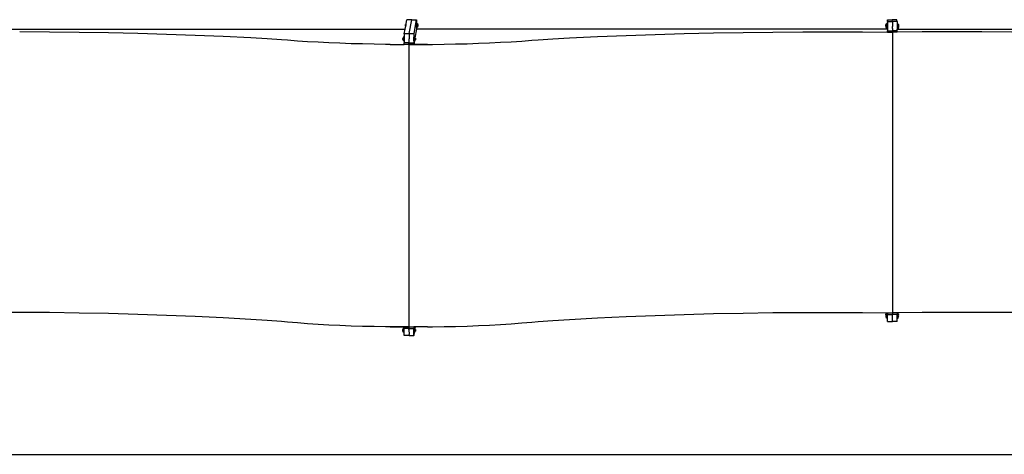
# Model space of a CAD drawing. Extents: x -1675 to 1675, y -1050 to 1050.
# Drawn here: x -336 to 115, y -1050 to -851 of the extents above; entities that cross this region are included whole.
import ezdxf

# ---------------------------------------------------------------- set-up
doc = ezdxf.new("R2010")
doc.units = 0
doc.layers.get('0').update_dxf_attribs({"linetype": 'CONTINUOUS'})

msp = doc.modelspace()

# ---------------------------------------------------------------- linework, layer by layer
for p, q in [((-158.65, -852.42), (-158.33, -850.72)), ((-156.13, -850.72), (-158.33, -850.72)), ((-157.3, -857.11), (-156.13, -850.72)), ((-156.13, -850.71), (-153.93, -850.71)), ((-156.13, -850.72), (-156.13, -850.71)), ((-155.09, -857.11), (-153.93, -850.71)), ((-153.93, -850.71), (-153.93, -852.41)), ((61.78, -851.58), (61.72, -850.71)), ((61.72, -850.71), (61.72, -852.41)), ((61.72, -850.71), (63.92, -850.71)), ((61.78, -851.58), (61.79, -851.67)), ((61.78, -851.58), (63.99, -851.58)), ((61.79, -851.67), (61.79, -851.83)), ((61.79, -851.83), (61.8, -852.05)), ((61.8, -852.05), (61.8, -852.32)), ((63.92, -850.72), (63.92, -850.71)), ((66.12, -850.72), (63.92, -850.72)), ((63.99, -851.58), (63.92, -850.72)), ((63.99, -851.58), (63.99, -851.59)), ((66.19, -851.59), (63.99, -851.59)), ((63.99, -851.59), (63.99, -851.67)), ((63.99, -851.67), (64, -851.83)), ((64, -851.83), (64, -852.05)), ((64, -852.05), (64, -852.32)), ((66.19, -851.59), (66.12, -850.72)), ((66.19, -851.59), (66.19, -851.69)), ((66.19, -851.69), (66.2, -851.84)), ((66.2, -851.84), (66.2, -852.06)), ((66.2, -852.06), (66.21, -852.33)), ((-373.98, -855.12), (-159.15, -855.12)), ((-322.05, -856.4), (-335.69, -856.31)), ((-308.49, -856.56), (-322.05, -856.4)), ((-295.01, -856.8), (-308.49, -856.56)), ((-281.65, -857.12), (-295.01, -856.8)), ((-159.52, -857.13), (-159.15, -855.12)), ((-159.15, -855.12), (-158.87, -853.63)), ((-159.03, -852.97), (-159.04, -853)), ((-159.04, -853), (-159.04, -853.04)), ((-159.04, -853.04), (-159.04, -853.1)), ((-159.04, -853.1), (-159.04, -853.18)), ((-159.04, -853.18), (-159.04, -853.26)), ((-159.04, -853.26), (-159.04, -853.35)), ((-159.04, -853.35), (-159.04, -853.43)), ((-159.04, -853.43), (-159.04, -853.51)), ((-159.04, -853.51), (-159.04, -853.57)), ((-159.04, -853.57), (-159.04, -853.61)), ((-159.04, -853.61), (-159.03, -853.63)), ((-158.83, -852.97), (-159.03, -852.97)), ((-159.03, -853), (-159.03, -852.97)), ((-159.03, -853.04), (-159.03, -853)), ((-159.03, -853.18), (-159.03, -853.1)), ((-159.03, -853.26), (-159.03, -853.18)), ((-159.03, -853.51), (-159.03, -853.43)), ((-159.03, -853.57), (-159.03, -853.51)), ((-159.03, -853.61), (-159.03, -853.57)), ((-159.03, -853.63), (-159.03, -853.61)), ((-158.87, -853.63), (-159.03, -853.63)), ((-158.87, -853.63), (-158.83, -853.43)), ((-158.81, -852.42), (-158.83, -852.96)), ((-158.75, -852.96), (-158.83, -852.96)), ((-158.83, -852.96), (-158.83, -852.97)), ((-158.83, -853.43), (-158.75, -852.96)), ((-158.83, -852.97), (-158.83, -853.43)), ((-158.65, -852.42), (-158.81, -852.42)), ((-158.75, -852.96), (-158.65, -852.42)), ((-153.93, -855.12), (-154.64, -859.07)), ((-153.99, -852.95), (-153.97, -852.41)), ((-153.99, -853.83), (-153.99, -852.95)), ((-153.99, -852.95), (-153.55, -852.95)), ((-153.97, -854.17), (-153.99, -853.83)), ((-153.99, -853.83), (-153.55, -853.83)), ((-153.97, -852.41), (-153.93, -852.41)), ((-153.97, -854.17), (-153.93, -854.17)), ((-153.93, -852.41), (-153.53, -852.41)), ((-153.93, -854.17), (-153.93, -855.11)), ((-153.93, -854.17), (-153.53, -854.17)), ((-153.93, -855.11), (-153.93, -855.12)), ((61.72, -855.12), (-153.93, -855.12)), ((-153.53, -852.41), (-153.55, -852.95)), ((-153.55, -852.95), (-153.55, -853.83)), ((-153.55, -853.83), (-153.53, -854.17)), ((-153.53, -853.03), (-153.54, -853.09)), ((-153.54, -853.09), (-153.54, -853.16)), ((-153.54, -853.16), (-153.54, -853.25)), ((-153.54, -853.25), (-153.54, -853.33)), ((-153.54, -853.33), (-153.54, -853.42)), ((-153.54, -853.42), (-153.54, -853.49)), ((-153.54, -853.49), (-153.54, -853.55)), ((-153.54, -853.55), (-153.53, -853.6)), ((-153.51, -852.75), (-153.53, -852.41)), ((-153.53, -852.98), (-153.53, -852.96)), ((-153.53, -852.96), (-153.53, -852.98)), ((-153.53, -852.96), (-153.51, -852.96)), ((-153.53, -852.98), (-153.53, -853.03)), ((-153.53, -853.03), (-153.53, -852.98)), ((-153.53, -853.49), (-153.52, -853.42)), ((-153.53, -853.55), (-153.53, -853.49)), ((-153.53, -853.6), (-153.53, -853.55)), ((-153.53, -853.62), (-153.53, -853.6)), ((-153.53, -853.6), (-153.53, -853.62)), ((-153.53, -853.62), (-153.51, -853.62)), ((-153.53, -854.17), (-153.51, -853.63)), ((-153.52, -853.16), (-153.52, -853.09)), ((-153.52, -853.25), (-153.52, -853.16)), ((-153.51, -852.96), (-153.51, -852.75)), ((-153.51, -852.96), (-153.31, -852.96)), ((-153.51, -853.03), (-153.51, -852.96)), ((-153.51, -853.25), (-153.51, -853.09)), ((-153.51, -853.62), (-153.51, -853.42)), ((-153.51, -853.62), (-153.31, -853.62)), ((-153.51, -853.63), (-153.51, -853.62)), ((-153.31, -853.03), (-153.32, -853.09)), ((-153.32, -853.09), (-153.32, -853.16)), ((-153.32, -853.16), (-153.32, -853.25)), ((-153.32, -853.25), (-153.32, -853.33)), ((-153.32, -853.33), (-153.32, -853.42)), ((-153.32, -853.42), (-153.32, -853.49)), ((-153.32, -853.49), (-153.32, -853.55)), ((-153.32, -853.55), (-153.31, -853.6)), ((-153.31, -852.96), (-153.31, -852.98)), ((-153.31, -852.98), (-153.31, -852.96)), ((-153.31, -853.03), (-153.31, -852.98)), ((-153.31, -852.98), (-153.31, -853.03)), ((-153.3, -853.09), (-153.31, -853.03)), ((-153.31, -853.49), (-153.3, -853.42)), ((-153.31, -853.55), (-153.31, -853.49)), ((-153.31, -853.6), (-153.31, -853.55)), ((-153.31, -853.62), (-153.31, -853.6)), ((-153.31, -853.6), (-153.31, -853.62)), ((-153.3, -853.16), (-153.3, -853.09)), ((-153.3, -853.25), (-153.3, -853.16)), ((-153.3, -853.33), (-153.3, -853.25)), ((-153.3, -853.42), (-153.3, -853.33)), ((-31.33, -857.12), (-17.86, -856.8)), ((-17.86, -856.8), (-4.3, -856.56)), ((-4.3, -856.56), (9.33, -856.4)), ((9.33, -856.4), (23, -856.31)), ((23, -856.31), (36.68, -856.29)), ((36.68, -856.29), (50.37, -856.35)), ((50.37, -856.35), (61.82, -856.46)), ((61.07, -853.25), (61.08, -853.16)), ((61.08, -853.33), (61.07, -853.25)), ((61.08, -852.96), (61.08, -852.98)), ((61.29, -852.96), (61.08, -852.96)), ((61.08, -852.98), (61.08, -853.03)), ((61.08, -853.03), (61.08, -852.98)), ((61.08, -853.03), (61.08, -853.09)), ((61.08, -853.09), (61.08, -853.03)), ((61.08, -853.16), (61.08, -853.09)), ((61.08, -853.09), (61.08, -853.16)), ((61.08, -853.16), (61.08, -853.25)), ((61.08, -853.25), (61.08, -853.33)), ((61.08, -853.33), (61.08, -853.42)), ((61.08, -853.42), (61.08, -853.33)), ((61.08, -853.42), (61.08, -853.49)), ((61.08, -853.49), (61.08, -853.42)), ((61.08, -853.55), (61.08, -853.49)), ((61.08, -853.49), (61.08, -853.55)), ((61.08, -853.55), (61.08, -853.6)), ((61.08, -853.6), (61.08, -853.55)), ((61.08, -853.62), (61.08, -853.6)), ((61.29, -853.62), (61.08, -853.62)), ((61.13, -853.67), (61.13, -853.7)), ((61.29, -853.67), (61.13, -853.67)), ((61.13, -853.7), (61.13, -853.74)), ((61.13, -853.74), (61.13, -853.7)), ((61.13, -853.74), (61.13, -853.8)), ((61.13, -853.8), (61.13, -853.74)), ((61.13, -853.8), (61.13, -853.88)), ((61.13, -853.88), (61.13, -853.8)), ((61.13, -853.96), (61.13, -853.88)), ((61.13, -853.88), (61.13, -853.96)), ((61.13, -853.96), (61.13, -854.05)), ((61.13, -854.05), (61.13, -853.96)), ((61.13, -854.13), (61.13, -854.05)), ((61.13, -854.05), (61.13, -854.13)), ((61.13, -854.21), (61.13, -854.13)), ((61.13, -854.13), (61.13, -854.21)), ((61.13, -854.21), (61.13, -854.27)), ((61.13, -854.27), (61.13, -854.21)), ((61.13, -854.31), (61.13, -854.27)), ((61.13, -854.27), (61.13, -854.31)), ((61.13, -854.34), (61.13, -854.31)), ((61.34, -854.33), (61.13, -854.34)), ((61.29, -852.75), (61.3, -852.41)), ((61.29, -852.96), (61.29, -852.75)), ((61.3, -852.96), (61.29, -852.96)), ((61.29, -853.16), (61.29, -852.96)), ((61.29, -853.49), (61.29, -853.42)), ((61.29, -853.62), (61.29, -853.55)), ((61.3, -853.62), (61.29, -853.62)), ((61.29, -853.63), (61.29, -853.62)), ((61.29, -853.67), (61.29, -853.63)), ((61.29, -853.7), (61.29, -853.67)), ((61.31, -853.67), (61.29, -853.67)), ((61.29, -853.88), (61.29, -853.8)), ((61.3, -852.41), (61.31, -852.95)), ((61.72, -852.41), (61.3, -852.41)), ((61.3, -852.98), (61.3, -852.96)), ((61.3, -853.03), (61.3, -852.98)), ((61.3, -852.98), (61.3, -853.03)), ((61.3, -853.03), (61.3, -853.09)), ((61.3, -853.09), (61.3, -853.03)), ((61.3, -853.16), (61.3, -853.09)), ((61.3, -853.09), (61.3, -853.16)), ((61.3, -853.16), (61.3, -853.25)), ((61.3, -853.25), (61.3, -853.33)), ((61.3, -853.33), (61.3, -853.42)), ((61.3, -853.49), (61.3, -853.42)), ((61.3, -853.42), (61.3, -853.49)), ((61.3, -853.49), (61.3, -853.55)), ((61.3, -853.6), (61.3, -853.55)), ((61.3, -853.55), (61.3, -853.6)), ((61.3, -853.6), (61.3, -853.62)), ((61.31, -853.83), (61.3, -853.88)), ((61.75, -852.95), (61.31, -852.95)), ((61.31, -852.95), (61.31, -853.67)), ((61.31, -853.67), (61.31, -853.7)), ((61.34, -853.67), (61.31, -853.67)), ((61.31, -853.8), (61.31, -853.83)), ((61.34, -853.83), (61.31, -853.83)), ((61.34, -853.46), (61.35, -853.12)), ((61.34, -853.67), (61.34, -853.46)), ((61.34, -853.7), (61.34, -853.67)), ((61.35, -853.67), (61.34, -853.67)), ((61.34, -853.83), (61.34, -853.8)), ((61.34, -853.88), (61.34, -853.83)), ((61.34, -854.27), (61.34, -854.21)), ((61.34, -854.33), (61.34, -854.31)), ((61.35, -854.33), (61.34, -854.33)), ((61.34, -854.35), (61.34, -854.33)), ((61.35, -854.89), (61.34, -854.35)), ((61.35, -853.12), (61.36, -853.66)), ((61.75, -853.12), (61.35, -853.12)), ((61.35, -853.67), (61.35, -853.7)), ((61.35, -853.7), (61.35, -853.74)), ((61.35, -853.74), (61.35, -853.8)), ((61.35, -853.8), (61.35, -853.83)), ((61.35, -853.83), (61.35, -853.8)), ((61.35, -853.83), (61.35, -853.83)), ((61.35, -853.83), (61.35, -853.88)), ((61.35, -853.88), (61.35, -853.83)), ((61.35, -853.88), (61.35, -853.96)), ((61.35, -853.96), (61.35, -854.05)), ((61.35, -854.05), (61.35, -854.13)), ((61.35, -854.13), (61.35, -854.21)), ((61.35, -854.27), (61.35, -854.21)), ((61.35, -854.21), (61.35, -854.27)), ((61.35, -854.27), (61.35, -854.31)), ((61.35, -854.31), (61.35, -854.33)), ((61.36, -854.54), (61.35, -854.89)), ((61.72, -854.89), (61.35, -854.89)), ((61.8, -853.66), (61.36, -853.66)), ((61.36, -853.66), (61.36, -854.54)), ((61.8, -854.54), (61.36, -854.54)), ((61.74, -852.41), (61.72, -852.41)), ((61.79, -854.89), (61.72, -854.89)), ((61.72, -854.89), (61.72, -855.12)), ((61.72, -855.12), (61.82, -856.46)), ((61.74, -852.41), (61.75, -852.95)), ((61.75, -852.95), (61.75, -853.12)), ((61.79, -853.12), (61.75, -853.12)), ((61.79, -853.12), (61.8, -853.66)), ((61.8, -854.54), (61.79, -854.89)), ((61.8, -852.32), (61.81, -852.64)), ((61.8, -853.66), (61.8, -854.54)), ((61.81, -852.64), (61.81, -853.01)), ((61.81, -853.01), (61.81, -853.41)), ((61.81, -853.41), (61.81, -853.85)), ((61.81, -853.85), (61.82, -854.79)), ((61.82, -854.79), (61.82, -855.77)), ((61.82, -855.77), (64.02, -855.77)), ((61.82, -856.46), (61.82, -855.77)), ((61.82, -856.47), (61.82, -856.46)), ((61.82, -856.47), (62.62, -856.47)), ((62.62, -856.47), (64.02, -856.48)), ((62.62, -856.47), (64.02, -856.47)), ((64, -852.32), (64.01, -852.64)), ((64.01, -852.64), (64.01, -853.01)), ((64.01, -853.01), (64.02, -853.41)), ((64.02, -853.41), (64.02, -853.85)), ((64.02, -854.79), (64.02, -853.85)), ((64.02, -854.79), (64.02, -855.77)), ((64.02, -856.47), (64.02, -855.78)), ((66.23, -855.78), (64.02, -855.78)), ((64.02, -856.47), (64.02, -856.48)), ((64.02, -856.48), (64.02, -985.19)), ((66.23, -856.48), (64.02, -856.48)), ((66.21, -852.33), (66.21, -852.42)), ((66.21, -852.42), (66.58, -852.42)), ((66.21, -852.42), (66.21, -852.65)), ((66.21, -852.65), (66.22, -852.96)), ((66.22, -852.96), (66.59, -852.96)), ((66.22, -852.96), (66.22, -853.02)), ((66.22, -853.02), (66.22, -853.14)), ((66.22, -853.14), (66.22, -853.42)), ((66.22, -853.14), (66.59, -853.14)), ((66.22, -853.42), (66.22, -853.68)), ((66.22, -853.68), (66.64, -853.68)), ((66.22, -853.68), (66.22, -853.86)), ((66.22, -853.86), (66.22, -854.56)), ((66.22, -854.56), (66.64, -854.56)), ((66.22, -854.56), (66.23, -854.9)), ((66.23, -854.9), (66.64, -854.9)), ((66.23, -854.9), (66.23, -855.12)), ((66.23, -855.12), (281.77, -855.12)), ((66.23, -855.78), (66.23, -855.12)), ((66.23, -856.46), (66.23, -855.78)), ((77.66, -856.35), (66.23, -856.46)), ((66.23, -856.48), (66.23, -856.46)), ((66.58, -852.42), (66.59, -852.96)), ((66.59, -852.96), (66.59, -852.97)), ((66.59, -852.97), (66.8, -852.97)), ((66.59, -852.97), (66.59, -853.14)), ((66.59, -853.14), (66.64, -853.14)), ((66.64, -853.14), (66.64, -853.63)), ((66.64, -853.63), (66.8, -853.63)), ((66.64, -853.63), (66.64, -853.68)), ((66.64, -853.68), (66.64, -853.69)), ((66.64, -853.69), (66.86, -853.69)), ((66.64, -853.69), (66.64, -854.35)), ((66.64, -854.35), (66.86, -854.35)), ((66.64, -854.35), (66.64, -854.56)), ((66.64, -854.56), (66.64, -854.9)), ((66.8, -852.97), (66.8, -853)), ((66.8, -853), (66.8, -853.04)), ((66.8, -853.04), (66.8, -853)), ((66.8, -853), (66.8, -853)), ((66.8, -853.04), (66.8, -853.1)), ((66.8, -853.1), (66.8, -853.04)), ((66.8, -853.18), (66.8, -853.1)), ((66.8, -853.1), (66.8, -853.18)), ((66.8, -853.18), (66.8, -853.26)), ((66.8, -853.26), (66.8, -853.35)), ((66.8, -853.35), (66.8, -853.43)), ((66.8, -853.43), (66.8, -853.51)), ((66.8, -853.51), (66.8, -853.43)), ((66.8, -853.51), (66.8, -853.57)), ((66.8, -853.57), (66.8, -853.61)), ((66.8, -853.61), (66.8, -853.57)), ((66.8, -853.63), (66.8, -853.61)), ((66.8, -853.61), (66.8, -853.61)), ((66.85, -853.89), (66.85, -853.82)), ((66.86, -854.28), (66.85, -854.22)), ((66.86, -853.69), (66.86, -853.71)), ((66.86, -853.71), (66.86, -853.75)), ((66.86, -853.71), (66.86, -853.71)), ((66.86, -853.75), (66.86, -853.82)), ((66.86, -853.82), (66.86, -853.89)), ((66.86, -853.89), (66.86, -853.97)), ((66.86, -853.97), (66.86, -854.06)), ((66.86, -854.06), (66.86, -854.15)), ((66.86, -854.15), (66.86, -854.22)), ((66.86, -854.22), (66.86, -854.28)), ((66.86, -854.28), (66.86, -854.33)), ((66.86, -854.35), (66.86, -854.33)), ((66.86, -854.33), (66.86, -854.33)), ((91.33, -856.29), (77.66, -856.35)), ((105.02, -856.31), (91.33, -856.29)), ((118.7, -856.4), (105.02, -856.31)), ((-268.43, -857.51), (-281.65, -857.12)), ((-255.36, -857.97), (-268.43, -857.51)), ((-242.47, -858.5), (-255.36, -857.97)), ((-229.79, -859.11), (-242.47, -858.5)), ((-222.36, -859.51), (-229.79, -859.11)), ((-215.72, -859.92), (-222.36, -859.51)), ((-212.98, -860.16), (-215.72, -859.92)), ((-208.47, -860.5), (-212.98, -860.16)), ((-203.8, -860.81), (-208.47, -860.5)), ((-198.99, -861.09), (-203.8, -860.81)), ((-194.06, -861.33), (-198.99, -861.09)), ((-160.2, -859.26), (-160.21, -859.3)), ((-160.21, -859.3), (-160.21, -859.36)), ((-160.21, -859.36), (-160.21, -859.44)), ((-160.21, -859.44), (-160.21, -859.52)), ((-160.21, -859.52), (-160.21, -859.61)), ((-160.21, -859.61), (-160.21, -859.7)), ((-160.21, -859.7), (-160.21, -859.77)), ((-160.21, -859.77), (-160.21, -859.83)), ((-160.21, -859.83), (-160.21, -859.88)), ((-160.21, -859.88), (-160.2, -859.9)), ((-160.2, -859.24), (-160.2, -859.26)), ((-160, -859.24), (-160.2, -859.24)), ((-160.2, -859.26), (-160.2, -859.24)), ((-160.2, -859.3), (-160.2, -859.26)), ((-160.19, -859.36), (-160.2, -859.3)), ((-160.2, -859.88), (-160.2, -859.84)), ((-160.2, -859.9), (-160.2, -859.88)), ((-160, -859.9), (-160.2, -859.9)), ((-160.19, -859.52), (-160.19, -859.44)), ((-160.19, -859.7), (-160.19, -859.61)), ((-159.98, -858.68), (-160, -859.23)), ((-159.6, -859.23), (-160, -859.23)), ((-160, -859.23), (-160, -859.24)), ((-160, -859.24), (-160, -859.9)), ((-160, -859.9), (-160, -860.11)), ((-160, -860.11), (-159.98, -860.46)), ((-159.61, -860.11), (-160, -860.11)), ((-159.59, -858.68), (-159.98, -858.68)), ((-159.61, -860.46), (-159.98, -860.46)), ((-159.6, -859.88), (-159.61, -860.11)), ((-159.61, -860.11), (-159.61, -860.36)), ((-159.61, -860.36), (-159.61, -860.46)), ((-159.61, -860.46), (-159.61, -860.85)), ((-159.61, -860.85), (-159.61, -861.34)), ((-159.59, -858.97), (-159.6, -859.23)), ((-159.6, -859.23), (-159.6, -859.41)), ((-159.6, -859.41), (-159.6, -859.88)), ((-159.58, -858.56), (-159.59, -858.68)), ((-159.59, -858.68), (-159.59, -858.97)), ((-159.57, -857.87), (-159.58, -858.19)), ((-159.58, -858.19), (-159.58, -858.56)), ((-159.56, -857.6), (-159.57, -857.87)), ((-159.54, -857.38), (-159.56, -857.6)), ((-159.53, -857.22), (-159.54, -857.38)), ((-159.52, -857.13), (-159.53, -857.22)), ((-157.31, -857.13), (-159.52, -857.13)), ((-157.38, -859.4), (-157.39, -859.87)), ((-157.39, -859.87), (-157.39, -860.35)), ((-157.39, -860.35), (-157.39, -860.84)), ((-157.39, -860.84), (-157.39, -860.85)), ((-157.39, -860.85), (-157.39, -861.33)), ((-157.37, -858.96), (-157.38, -859.4)), ((-157.36, -858.18), (-157.37, -858.55)), ((-157.37, -858.55), (-157.37, -858.96)), ((-157.35, -857.86), (-157.36, -858.18)), ((-157.34, -857.58), (-157.35, -857.86)), ((-157.33, -857.37), (-157.34, -857.58)), ((-157.32, -857.21), (-157.33, -857.37)), ((-157.31, -857.13), (-157.32, -857.21)), ((-157.3, -857.11), (-157.31, -857.13)), ((-157.3, -857.11), (-155.09, -857.11)), ((-155.16, -859.4), (-155.17, -859.87)), ((-155.17, -859.87), (-155.17, -860.35)), ((-155.17, -860.35), (-155.17, -860.84)), ((-154.89, -860.44), (-155.17, -862.04)), ((-155.17, -860.84), (-155.17, -861.33)), ((-155.15, -858.55), (-155.16, -858.96)), ((-155.16, -858.96), (-155.16, -859.4)), ((-155.14, -858.18), (-155.15, -858.55)), ((-155.13, -857.86), (-155.14, -858.18)), ((-155.12, -857.58), (-155.13, -857.86)), ((-155.11, -857.37), (-155.12, -857.58)), ((-155.12, -859.21), (-155.1, -858.67)), ((-155.12, -860.1), (-155.12, -859.21)), ((-155.12, -859.21), (-154.68, -859.21)), ((-155.1, -860.44), (-155.12, -860.1)), ((-155.12, -860.1), (-154.68, -860.1)), ((-155.1, -857.21), (-155.11, -857.37)), ((-155.09, -857.11), (-155.1, -857.21)), ((-155.1, -858.67), (-154.66, -858.67)), ((-155.1, -860.44), (-154.89, -860.44)), ((-154.89, -860.44), (-154.66, -860.44)), ((-154.66, -858.67), (-154.68, -859.21)), ((-154.68, -859.21), (-154.68, -860.1)), ((-154.68, -860.1), (-154.66, -860.44)), ((-154.66, -859.35), (-154.67, -859.43)), ((-154.67, -859.43), (-154.67, -859.51)), ((-154.67, -859.51), (-154.67, -859.6)), ((-154.67, -859.6), (-154.67, -859.68)), ((-154.67, -859.68), (-154.67, -859.76)), ((-154.67, -859.76), (-154.66, -859.82)), ((-154.64, -859.01), (-154.66, -858.67)), ((-154.66, -859.22), (-154.66, -859.25)), ((-154.65, -859.25), (-154.66, -859.22)), ((-154.66, -859.22), (-154.64, -859.22)), ((-154.66, -859.25), (-154.66, -859.29)), ((-154.66, -859.29), (-154.66, -859.35)), ((-154.66, -859.86), (-154.65, -859.82)), ((-154.66, -859.82), (-154.66, -859.86)), ((-154.66, -859.86), (-154.66, -859.89)), ((-154.66, -859.89), (-154.66, -859.86)), ((-154.66, -859.89), (-154.64, -859.89)), ((-154.66, -860.44), (-154.64, -859.9)), ((-154.65, -859.29), (-154.65, -859.25)), ((-154.65, -859.35), (-154.65, -859.29)), ((-154.65, -859.51), (-154.65, -859.43)), ((-154.65, -859.68), (-154.65, -859.6)), ((-154.64, -859.07), (-154.64, -859.01)), ((-154.64, -859.22), (-154.64, -859.07)), ((-154.64, -859.22), (-154.44, -859.22)), ((-154.64, -859.35), (-154.64, -859.22)), ((-154.64, -859.51), (-154.64, -859.43)), ((-154.64, -859.68), (-154.64, -859.6)), ((-154.64, -859.89), (-154.64, -859.82)), ((-154.64, -859.89), (-154.44, -859.89)), ((-154.64, -859.9), (-154.64, -859.89)), ((-154.44, -859.22), (-154.44, -859.25)), ((-154.43, -859.25), (-154.44, -859.22)), ((-154.44, -859.25), (-154.44, -859.29)), ((-154.44, -859.29), (-154.44, -859.35)), ((-154.44, -859.35), (-154.44, -859.43)), ((-154.44, -859.43), (-154.44, -859.51)), ((-154.44, -859.51), (-154.44, -859.6)), ((-154.44, -859.6), (-154.44, -859.68)), ((-154.44, -859.68), (-154.44, -859.76)), ((-154.44, -859.76), (-154.44, -859.82)), ((-154.44, -859.82), (-154.44, -859.86)), ((-154.44, -859.89), (-154.43, -859.86)), ((-154.44, -859.86), (-154.44, -859.89)), ((-154.43, -859.29), (-154.43, -859.25)), ((-154.43, -859.35), (-154.43, -859.29)), ((-154.43, -859.43), (-154.43, -859.35)), ((-154.43, -859.51), (-154.43, -859.43)), ((-154.43, -859.6), (-154.43, -859.51)), ((-154.43, -859.68), (-154.43, -859.6)), ((-154.43, -859.76), (-154.43, -859.68)), ((-154.43, -859.82), (-154.43, -859.76)), ((-154.43, -859.86), (-154.43, -859.82)), ((-120.46, -861.33), (-115.44, -861.09)), ((-115.44, -861.09), (-110.53, -860.81)), ((-110.53, -860.81), (-105.75, -860.5)), ((-105.75, -860.5), (-101.11, -860.16)), ((-101.11, -860.16), (-98.29, -859.92)), ((-98.29, -859.92), (-91.49, -859.51)), ((-91.49, -859.51), (-83.92, -859.11)), ((-83.92, -859.11), (-71.02, -858.5)), ((-71.02, -858.5), (-57.93, -857.97)), ((-57.93, -857.97), (-44.7, -857.51)), ((-44.7, -857.51), (-31.33, -857.12)), ((-189.03, -861.54), (-194.06, -861.33)), ((-183.89, -861.72), (-189.03, -861.54)), ((-178.68, -861.86), (-183.89, -861.72)), ((-173.41, -861.96), (-178.68, -861.86)), ((-168.1, -862.03), (-173.41, -861.96)), ((-165.94, -862.04), (-168.1, -862.03)), ((-165.94, -862.04), (-159.61, -862.05)), ((-157.39, -861.34), (-159.61, -861.34)), ((-159.61, -862.05), (-159.61, -861.34)), ((-157.39, -862.05), (-159.61, -862.05)), ((-159.61, -862.05), (-159.61, -862.05)), ((-157.39, -861.33), (-155.17, -861.33)), ((-157.39, -862.04), (-157.39, -861.34)), ((-148.84, -862.04), (-157.39, -862.05)), ((-157.39, -862.05), (-157.39, -862.04)), ((-157.39, -862.04), (-155.17, -862.04)), ((-157.39, -862.05), (-152.04, -862.06)), ((-157.39, -862.05), (-157.39, -991.59)), ((-155.17, -862.04), (-155.17, -861.33)), ((-152.04, -862.06), (-148.84, -862.04)), ((-148.84, -862.04), (-146.68, -862.03)), ((-146.68, -862.03), (-141.34, -861.96)), ((-141.34, -861.96), (-136.03, -861.86)), ((-136.03, -861.86), (-130.77, -861.72)), ((-130.77, -861.72), (-125.58, -861.54)), ((-125.58, -861.54), (-120.46, -861.33)), ((-335.69, -984.98), (-349.37, -984.96)), ((-322.05, -985.09), (-335.69, -984.98)), ((-308.49, -985.28), (-322.05, -985.09)), ((-295.01, -985.55), (-308.49, -985.28)), ((-281.65, -985.92), (-295.01, -985.55)), ((-268.43, -986.36), (-281.65, -985.92)), ((-255.36, -986.89), (-268.43, -986.36)), ((-242.47, -987.51), (-255.36, -986.89)), ((-229.79, -988.21), (-242.47, -987.51)), ((-83.92, -988.21), (-71.02, -987.51)), ((-71.02, -987.51), (-57.93, -986.89)), ((-57.93, -986.89), (-44.7, -986.36)), ((-44.7, -986.36), (-31.33, -985.92)), ((-31.33, -985.92), (-17.86, -985.55)), ((-17.86, -985.55), (-4.3, -985.28)), ((-4.3, -985.28), (9.33, -985.09)), ((9.33, -985.09), (23, -984.98)), ((23, -984.98), (36.68, -984.96)), ((36.68, -984.96), (50.37, -985.03)), ((50.37, -985.03), (61.3, -985.16)), ((61.08, -985.83), (61.07, -985.91)), ((61.07, -985.91), (61.08, -986)), ((61.08, -985.63), (61.08, -985.65)), ((61.29, -985.63), (61.08, -985.63)), ((61.08, -985.65), (61.08, -985.66)), ((61.08, -985.7), (61.08, -985.66)), ((61.08, -985.66), (61.08, -985.69)), ((61.08, -985.69), (61.08, -985.75)), ((61.08, -985.76), (61.08, -985.7)), ((61.08, -985.75), (61.08, -985.83)), ((61.08, -985.84), (61.08, -985.76)), ((61.08, -985.92), (61.08, -985.84)), ((61.08, -986.01), (61.08, -985.92)), ((61.08, -986), (61.08, -986.08)), ((61.08, -986.09), (61.08, -986.01)), ((61.08, -986.08), (61.08, -986.16)), ((61.08, -986.17), (61.08, -986.09)), ((61.08, -986.16), (61.08, -986.22)), ((61.08, -986.23), (61.08, -986.17)), ((61.08, -986.22), (61.08, -986.27)), ((61.08, -986.27), (61.08, -986.23)), ((61.08, -986.29), (61.08, -986.27)), ((61.08, -986.27), (61.08, -986.27)), ((61.29, -986.29), (61.08, -986.29)), ((61.13, -986.46), (61.13, -986.48)), ((61.29, -986.46), (61.13, -986.46)), ((61.13, -986.53), (61.13, -986.48)), ((61.13, -986.48), (61.13, -986.48)), ((61.13, -986.48), (61.13, -986.52)), ((61.13, -986.52), (61.13, -986.58)), ((61.13, -986.59), (61.13, -986.53)), ((61.13, -986.58), (61.13, -986.65)), ((61.13, -986.67), (61.13, -986.59)), ((61.13, -986.65), (61.13, -986.74)), ((61.13, -986.75), (61.13, -986.67)), ((61.13, -986.74), (61.13, -986.82)), ((61.13, -986.84), (61.13, -986.75)), ((61.13, -986.82), (61.13, -986.91)), ((61.13, -986.92), (61.13, -986.84)), ((61.13, -986.91), (61.13, -986.99)), ((61.13, -987), (61.13, -986.92)), ((61.13, -986.99), (61.13, -987.05)), ((61.13, -987.06), (61.13, -987)), ((61.13, -987.05), (61.13, -987.09)), ((61.13, -987.09), (61.13, -987.06)), ((61.13, -987.1), (61.13, -987.09)), ((61.13, -987.12), (61.13, -987.1)), ((61.34, -987.12), (61.13, -987.12)), ((61.3, -985.16), (61.29, -985.41)), ((61.29, -985.41), (61.29, -985.63)), ((61.3, -985.63), (61.29, -985.63)), ((61.29, -985.63), (61.29, -985.76)), ((61.29, -985.84), (61.29, -985.92)), ((61.29, -986.17), (61.29, -986.29)), ((61.3, -986.29), (61.29, -986.29)), ((61.29, -986.29), (61.29, -986.29)), ((61.29, -986.29), (61.29, -986.46)), ((61.29, -986.46), (61.29, -986.53)), ((61.31, -986.46), (61.29, -986.46)), ((61.29, -986.59), (61.3, -986.67)), ((61.31, -985.64), (61.3, -985.16)), ((61.3, -985.16), (61.3, -985.16)), ((61.3, -985.16), (61.74, -985.16)), ((61.3, -985.63), (61.3, -985.65)), ((61.3, -985.66), (61.3, -985.65)), ((61.3, -985.7), (61.3, -985.66)), ((61.3, -985.66), (61.3, -985.69)), ((61.3, -985.69), (61.3, -985.75)), ((61.3, -985.76), (61.3, -985.7)), ((61.3, -985.75), (61.3, -985.76)), ((61.3, -985.84), (61.3, -985.76)), ((61.3, -985.84), (61.3, -985.91)), ((61.3, -985.92), (61.3, -985.84)), ((61.3, -985.91), (61.3, -985.92)), ((61.3, -986.01), (61.3, -985.92)), ((61.3, -986.09), (61.3, -986.01)), ((61.3, -986.17), (61.3, -986.09)), ((61.3, -986.17), (61.3, -986.22)), ((61.3, -986.23), (61.3, -986.17)), ((61.3, -986.22), (61.3, -986.27)), ((61.3, -986.27), (61.3, -986.23)), ((61.3, -986.29), (61.3, -986.27)), ((61.3, -986.27), (61.3, -986.27)), ((61.3, -986.67), (61.3, -986.59)), ((61.75, -985.64), (61.31, -985.64)), ((61.31, -986.46), (61.31, -985.64)), ((61.31, -986.52), (61.31, -986.46)), ((61.34, -986.46), (61.31, -986.46)), ((61.31, -986.53), (61.31, -986.52)), ((61.34, -986.52), (61.31, -986.52)), ((61.35, -985.91), (61.34, -986.23)), ((61.34, -986.23), (61.34, -986.46)), ((61.34, -986.46), (61.34, -986.52)), ((61.35, -986.46), (61.34, -986.46)), ((61.34, -986.52), (61.34, -986.53)), ((61.34, -986.59), (61.34, -986.67)), ((61.34, -987), (61.34, -987.06)), ((61.34, -987.12), (61.35, -987.67)), ((61.35, -987.12), (61.34, -987.12)), ((61.36, -986.46), (61.35, -985.91)), ((61.75, -985.91), (61.35, -985.91)), ((61.35, -986.46), (61.35, -986.48)), ((61.35, -986.52), (61.35, -986.48)), ((61.35, -986.48), (61.35, -986.48)), ((61.35, -986.48), (61.35, -986.52)), ((61.35, -986.52), (61.35, -986.52)), ((61.35, -986.52), (61.35, -986.53)), ((61.35, -986.53), (61.35, -986.52)), ((61.35, -986.59), (61.35, -986.53)), ((61.35, -986.59), (61.35, -986.65)), ((61.35, -986.67), (61.35, -986.59)), ((61.35, -986.65), (61.35, -986.67)), ((61.35, -986.75), (61.35, -986.67)), ((61.35, -986.84), (61.35, -986.75)), ((61.35, -986.92), (61.35, -986.84)), ((61.35, -987), (61.35, -986.92)), ((61.35, -987), (61.35, -987.05)), ((61.35, -987.06), (61.35, -987)), ((61.35, -987.05), (61.35, -987.06)), ((61.35, -987.1), (61.35, -987.06)), ((61.35, -987.12), (61.35, -987.1)), ((61.35, -987.67), (61.36, -987.34)), ((61.8, -986.46), (61.36, -986.46)), ((61.36, -987.34), (61.36, -986.46)), ((61.8, -987.34), (61.36, -987.34)), ((61.75, -985.64), (61.74, -985.16)), ((61.74, -985.16), (61.82, -985.16)), ((61.75, -985.91), (61.75, -985.64)), ((61.79, -985.91), (61.75, -985.91)), ((61.8, -986.46), (61.79, -985.91)), ((61.79, -987.67), (61.8, -987.34)), ((61.8, -987.34), (61.8, -986.46)), ((61.81, -987.67), (61.82, -987.26)), ((61.82, -985.16), (61.82, -985.19)), ((61.82, -985.16), (63.5, -985.18)), ((61.82, -985.19), (61.82, -985.89)), ((61.82, -985.19), (63.5, -985.19)), ((61.82, -985.89), (64.02, -985.89)), ((61.82, -986.83), (61.82, -985.89)), ((61.82, -987.26), (61.82, -986.83)), ((63.5, -985.18), (63.5, -985.19)), ((63.5, -985.19), (63.5, -985.18)), ((63.5, -985.18), (63.5, -985.18)), ((63.5, -985.18), (64.02, -985.19)), ((63.5, -985.19), (63.5, -985.19)), ((63.5, -985.19), (64.02, -985.19)), ((64.38, -985.18), (64.02, -985.19)), ((64.02, -985.19), (64.02, -985.2)), ((64.02, -985.2), (64.02, -985.89)), ((64.38, -985.2), (64.02, -985.2)), ((64.02, -985.9), (64.02, -985.89)), ((66.23, -985.9), (64.02, -985.9)), ((64.02, -986.38), (64.02, -985.9)), ((64.02, -986.83), (64.02, -986.38)), ((64.02, -986.84), (64.02, -986.83)), ((64.02, -987.26), (64.02, -986.84)), ((64.02, -987.28), (64.02, -987.26)), ((64.02, -987.67), (64.02, -987.28)), ((66.12, -985.16), (64.38, -985.18)), ((64.38, -985.18), (64.38, -985.2)), ((64.38, -985.2), (64.38, -985.18)), ((64.38, -985.18), (64.38, -985.18)), ((66.12, -985.2), (64.38, -985.2)), ((64.38, -985.2), (64.38, -985.2)), ((66.12, -985.2), (66.12, -985.16)), ((66.14, -985.16), (66.12, -985.16)), ((66.14, -985.2), (66.12, -985.2)), ((66.14, -985.16), (66.14, -985.2)), ((66.14, -985.2), (66.14, -985.16)), ((66.22, -985.16), (66.14, -985.16)), ((66.14, -985.16), (66.14, -985.16)), ((66.23, -985.2), (66.14, -985.2)), ((66.14, -985.2), (66.14, -985.2)), ((66.22, -985.16), (66.23, -985.2)), ((66.58, -985.16), (66.22, -985.16)), ((66.22, -987.28), (66.23, -986.84)), ((66.22, -987.36), (66.22, -987.28)), ((66.22, -987.36), (66.64, -987.36)), ((66.22, -987.68), (66.22, -987.36)), ((66.23, -985.2), (66.23, -985.65)), ((66.23, -985.65), (66.59, -985.65)), ((66.23, -985.65), (66.23, -985.9)), ((66.23, -985.92), (66.23, -985.9)), ((66.23, -985.92), (66.59, -985.92)), ((66.23, -986.48), (66.23, -985.92)), ((66.23, -986.48), (66.64, -986.48)), ((66.23, -986.84), (66.23, -986.48)), ((77.66, -985.03), (66.58, -985.16)), ((66.59, -985.64), (66.58, -985.16)), ((66.59, -985.64), (66.8, -985.64)), ((66.59, -985.65), (66.59, -985.64)), ((66.59, -985.92), (66.59, -985.65)), ((66.59, -985.92), (66.64, -985.92)), ((66.64, -986.31), (66.64, -985.92)), ((66.64, -986.31), (66.8, -986.31)), ((66.64, -986.47), (66.64, -986.31)), ((66.64, -986.47), (66.86, -986.47)), ((66.64, -986.48), (66.64, -986.47)), ((66.64, -987.13), (66.64, -986.48)), ((66.64, -987.13), (66.86, -987.13)), ((66.64, -987.36), (66.64, -987.13)), ((66.64, -987.68), (66.64, -987.36)), ((66.8, -985.64), (66.8, -985.66)), ((66.8, -985.66), (66.8, -985.71)), ((66.8, -985.67), (66.8, -985.66)), ((66.8, -985.71), (66.8, -985.67)), ((66.8, -985.78), (66.8, -985.71)), ((66.8, -985.71), (66.8, -985.77)), ((66.8, -985.77), (66.8, -985.78)), ((66.8, -985.85), (66.8, -985.78)), ((66.8, -985.94), (66.8, -985.85)), ((66.8, -985.85), (66.8, -985.93)), ((66.8, -985.93), (66.8, -985.94)), ((66.8, -986.02), (66.8, -985.94)), ((66.8, -986.11), (66.8, -986.02)), ((66.8, -986.18), (66.8, -986.11)), ((66.8, -986.18), (66.8, -986.24)), ((66.8, -986.24), (66.8, -986.18)), ((66.8, -986.24), (66.8, -986.28)), ((66.8, -986.29), (66.8, -986.24)), ((66.8, -986.28), (66.8, -986.29)), ((66.8, -986.31), (66.8, -986.29)), ((66.86, -986.49), (66.85, -986.53)), ((66.85, -986.53), (66.85, -986.54)), ((66.85, -986.6), (66.85, -986.67)), ((66.85, -986.67), (66.85, -986.68)), ((66.85, -987.01), (66.86, -987.06)), ((66.86, -986.47), (66.86, -986.49)), ((66.86, -986.54), (66.86, -986.49)), ((66.86, -986.49), (66.86, -986.49)), ((66.86, -986.6), (66.86, -986.54)), ((66.86, -986.68), (66.86, -986.6)), ((66.86, -986.76), (66.86, -986.68)), ((66.86, -986.85), (66.86, -986.76)), ((66.86, -986.93), (66.86, -986.85)), ((66.86, -987.01), (66.86, -986.93)), ((66.86, -987.07), (66.86, -987.01)), ((66.86, -987.06), (66.86, -987.07)), ((66.86, -987.11), (66.86, -987.07)), ((66.86, -987.13), (66.86, -987.11)), ((91.33, -984.96), (77.66, -985.03)), ((105.02, -984.98), (91.33, -984.96)), ((118.7, -985.09), (105.02, -984.98)), ((-222.36, -988.67), (-229.79, -988.21)), ((-215.72, -989.14), (-222.36, -988.67)), ((-212.98, -989.41), (-215.72, -989.14)), ((-208.47, -989.81), (-212.98, -989.41)), ((-203.8, -990.17), (-208.47, -989.81)), ((-198.99, -990.49), (-203.8, -990.17)), ((-194.06, -990.77), (-198.99, -990.49)), ((-189.03, -991.01), (-194.06, -990.77)), ((-183.89, -991.21), (-189.03, -991.01)), ((-178.68, -991.37), (-183.89, -991.21)), ((-173.41, -991.49), (-178.68, -991.37)), ((-168.1, -991.57), (-173.41, -991.49)), ((-165.94, -991.58), (-168.1, -991.57)), ((-165.94, -991.58), (-159.61, -991.59)), ((-162.75, -991.6), (-165.94, -991.58)), ((-159.61, -991.6), (-162.75, -991.6)), ((-159.61, -991.59), (-157.39, -991.59)), ((-157.39, -991.59), (-159.61, -991.6)), ((-159.61, -991.59), (-159.61, -991.6)), ((-159.61, -991.6), (-159.61, -991.61)), ((-159.61, -991.61), (-159.61, -992.31)), ((-157.39, -991.61), (-159.61, -991.61)), ((-157.39, -991.59), (-155.17, -991.59)), ((-157.39, -991.59), (-155.17, -991.59)), ((-157.39, -991.59), (-157.39, -991.61)), ((-157.39, -991.61), (-157.39, -992.3)), ((-155.17, -991.59), (-155.17, -992.3)), ((-155.17, -991.59), (-155.17, -991.59)), ((-154.48, -991.59), (-155.17, -991.59)), ((-154.64, -992.61), (-154.48, -991.59)), ((-148.84, -991.58), (-154.48, -991.59)), ((-148.84, -991.58), (-146.68, -991.57)), ((-146.68, -991.57), (-141.34, -991.49)), ((-141.34, -991.49), (-136.03, -991.37)), ((-136.03, -991.37), (-130.77, -991.21)), ((-130.77, -991.21), (-125.58, -991.01)), ((-125.58, -991.01), (-120.46, -990.77)), ((-120.46, -990.77), (-115.44, -990.49)), ((-115.44, -990.49), (-110.53, -990.17)), ((-110.53, -990.17), (-105.75, -989.81)), ((-105.75, -989.81), (-101.11, -989.41)), ((-101.11, -989.41), (-98.29, -989.14)), ((-98.29, -989.14), (-91.49, -988.67)), ((-91.49, -988.67), (-83.92, -988.21)), ((61.72, -987.67), (61.35, -987.67)), ((61.72, -988.02), (61.72, -987.67)), ((61.79, -987.67), (61.72, -987.67)), ((61.78, -989.04), (61.72, -988.02)), ((61.78, -989.04), (61.79, -989.08)), ((61.79, -989.05), (61.8, -988.97)), ((61.79, -989.08), (61.79, -989.05)), ((61.79, -989.08), (63.99, -989.08)), ((61.8, -988.82), (61.81, -988.61)), ((61.8, -988.97), (61.8, -988.82)), ((61.81, -988.03), (61.81, -987.67)), ((61.81, -988.35), (61.81, -988.03)), ((61.81, -988.61), (61.81, -988.35)), ((63.99, -989.08), (64, -989.05)), ((63.99, -989.09), (64, -989.07)), ((63.99, -989.08), (63.99, -989.09)), ((66.19, -989.09), (63.99, -989.09)), ((64, -988.82), (64.01, -988.62)), ((64, -988.83), (64, -988.82)), ((64, -988.97), (64, -988.83)), ((64, -988.98), (64, -988.97)), ((64, -989.05), (64, -988.98)), ((64, -989.07), (64, -989.05)), ((64.01, -988.35), (64.02, -988.04)), ((64.01, -988.36), (64.01, -988.35)), ((64.01, -988.61), (64.01, -988.36)), ((64.01, -988.62), (64.01, -988.61)), ((64.02, -987.68), (64.02, -987.67)), ((64.02, -988.03), (64.02, -987.68)), ((64.02, -988.04), (64.02, -988.03)), ((66.19, -989.09), (66.2, -989.07)), ((66.2, -988.98), (66.21, -988.83)), ((66.2, -989.07), (66.2, -988.98)), ((66.21, -988.62), (66.22, -988.36)), ((66.21, -988.83), (66.21, -988.62)), ((66.22, -988.04), (66.22, -987.68)), ((66.22, -987.68), (66.64, -987.68)), ((66.22, -988.36), (66.22, -988.04)), ((-160.21, -992.95), (-160.2, -992.91)), ((-160.21, -993.01), (-160.21, -992.95)), ((-160.21, -993.09), (-160.21, -993.01)), ((-160.21, -993.18), (-160.21, -993.09)), ((-160.21, -993.26), (-160.21, -993.18)), ((-160.21, -993.35), (-160.21, -993.26)), ((-160.21, -993.42), (-160.21, -993.35)), ((-160.21, -993.49), (-160.21, -993.42)), ((-160.21, -993.53), (-160.21, -993.49)), ((-160.2, -993.55), (-160.21, -993.53)), ((-160.2, -992.88), (-160.2, -992.88)), ((-160, -992.88), (-160.2, -992.88)), ((-160.2, -992.91), (-160.2, -992.88)), ((-160.2, -992.88), (-160.2, -992.9)), ((-160.2, -992.9), (-160.2, -992.94)), ((-160.2, -992.94), (-160.19, -993)), ((-160.19, -993.35), (-160.2, -993.41)), ((-160.2, -993.41), (-160.2, -993.42)), ((-160.2, -993.49), (-160.2, -993.52)), ((-160.2, -993.52), (-160.2, -993.55)), ((-160.2, -993.55), (-160.2, -993.55)), ((-160, -993.55), (-160.2, -993.55)), ((-160.19, -993), (-160.19, -993.01)), ((-160.19, -993.18), (-160.19, -993.25)), ((-160.19, -993.25), (-160.19, -993.26)), ((-160, -992.88), (-159.98, -992.33)), ((-160, -992.89), (-160, -992.88)), ((-159.61, -992.89), (-160, -992.89)), ((-160, -993.55), (-160, -992.89)), ((-160, -993.77), (-160, -993.55)), ((-159.6, -993.77), (-160, -993.77)), ((-159.98, -994.1), (-160, -993.77)), ((-159.61, -992.33), (-159.98, -992.33)), ((-159.6, -994.1), (-159.98, -994.1)), ((-157.39, -992.31), (-159.61, -992.31)), ((-159.61, -992.33), (-159.61, -992.31)), ((-159.61, -992.8), (-159.61, -992.33)), ((-159.61, -992.89), (-159.61, -992.8)), ((-159.61, -993.26), (-159.61, -992.89)), ((-159.6, -993.7), (-159.61, -993.26)), ((-159.6, -993.77), (-159.6, -993.7)), ((-159.6, -994.1), (-159.6, -993.77)), ((-159.59, -994.47), (-159.6, -994.1)), ((-159.58, -994.78), (-159.59, -994.47)), ((-159.58, -995.05), (-159.58, -994.78)), ((-159.57, -995.26), (-159.58, -995.05)), ((-159.56, -995.41), (-159.57, -995.26)), ((-159.54, -995.5), (-159.56, -995.41)), ((-159.53, -995.52), (-159.54, -995.5)), ((-157.32, -995.52), (-159.53, -995.52)), ((-157.39, -992.3), (-155.17, -992.3)), ((-157.39, -992.31), (-157.39, -992.3)), ((-157.39, -992.78), (-157.39, -992.31)), ((-157.39, -992.78), (-157.39, -993.25)), ((-157.39, -993.25), (-157.39, -993.68)), ((-157.39, -993.68), (-157.38, -994.09)), ((-157.38, -994.09), (-157.37, -994.45)), ((-157.37, -994.45), (-157.37, -994.77)), ((-157.37, -994.77), (-157.36, -995.04)), ((-157.36, -995.05), (-157.36, -995.04)), ((-157.35, -995.25), (-157.36, -995.05)), ((-157.36, -995.05), (-157.36, -995.05)), ((-157.35, -995.26), (-157.35, -995.25)), ((-157.34, -995.4), (-157.35, -995.26)), ((-157.35, -995.26), (-157.35, -995.26)), ((-157.34, -995.4), (-157.34, -995.4)), ((-157.34, -995.41), (-157.34, -995.4)), ((-157.33, -995.48), (-157.34, -995.41)), ((-157.33, -995.49), (-157.33, -995.48)), ((-157.32, -995.5), (-157.33, -995.49)), ((-157.33, -995.5), (-157.33, -995.49)), ((-157.32, -995.52), (-157.33, -995.5)), ((-157.31, -995.5), (-157.32, -995.52)), ((-157.32, -995.5), (-157.31, -995.5)), ((-157.31, -995.5), (-155.1, -995.5)), ((-155.17, -992.78), (-155.17, -992.3)), ((-155.17, -993.25), (-155.17, -992.78)), ((-155.17, -993.68), (-155.17, -993.25)), ((-155.16, -994.09), (-155.17, -993.68)), ((-155.16, -994.45), (-155.16, -994.09)), ((-155.15, -994.77), (-155.16, -994.45)), ((-155.14, -995.04), (-155.15, -994.77)), ((-155.13, -995.25), (-155.14, -995.04)), ((-155.12, -995.4), (-155.13, -995.25)), ((-155.12, -992.87), (-155.1, -992.31)), ((-155.12, -993.76), (-155.12, -992.87)), ((-155.12, -992.87), (-154.68, -992.87)), ((-155.1, -994.09), (-155.12, -993.76)), ((-155.12, -993.76), (-154.68, -993.76)), ((-155.11, -995.48), (-155.12, -995.4)), ((-155.1, -995.5), (-155.11, -995.48)), ((-155.1, -992.31), (-154.66, -992.31)), ((-155.1, -994.09), (-154.87, -994.09)), ((-155.09, -995.46), (-155.1, -995.5)), ((-155.09, -995.46), (-154.87, -994.09)), ((-154.87, -994.09), (-154.66, -994.09)), ((-154.68, -992.87), (-154.66, -992.31)), ((-154.68, -993.76), (-154.68, -992.87)), ((-154.66, -994.09), (-154.68, -993.76)), ((-154.67, -993.08), (-154.66, -993)), ((-154.67, -993.16), (-154.67, -993.08)), ((-154.67, -993.25), (-154.67, -993.16)), ((-154.67, -993.34), (-154.67, -993.25)), ((-154.67, -993.41), (-154.67, -993.34)), ((-154.66, -993.47), (-154.67, -993.41)), ((-154.66, -992.31), (-154.64, -992.61)), ((-154.66, -992.89), (-154.66, -992.87)), ((-154.66, -992.87), (-154.66, -992.87)), ((-154.66, -992.87), (-154.65, -992.89)), ((-154.66, -992.87), (-154.64, -992.87)), ((-154.66, -992.94), (-154.66, -992.89)), ((-154.66, -993), (-154.66, -992.94)), ((-154.65, -993.47), (-154.66, -993.51)), ((-154.66, -993.51), (-154.66, -993.47)), ((-154.66, -993.51), (-154.66, -993.53)), ((-154.66, -993.53), (-154.66, -993.51)), ((-154.66, -993.53), (-154.66, -993.53)), ((-154.66, -993.53), (-154.66, -993.53)), ((-154.66, -993.53), (-154.66, -993.53)), ((-154.64, -993.53), (-154.66, -994.09)), ((-154.66, -993.53), (-154.64, -993.53)), ((-154.66, -993.53), (-154.66, -993.53)), ((-154.65, -992.89), (-154.65, -992.93)), ((-154.65, -992.93), (-154.65, -992.99)), ((-154.65, -992.99), (-154.65, -993)), ((-154.65, -993.16), (-154.65, -993.24)), ((-154.65, -993.24), (-154.65, -993.25)), ((-154.65, -993.34), (-154.65, -993.4)), ((-154.65, -993.4), (-154.65, -993.41)), ((-154.64, -992.61), (-154.64, -992.64)), ((-154.64, -992.64), (-154.64, -992.87)), ((-154.64, -992.87), (-154.64, -993)), ((-154.64, -992.87), (-154.44, -992.87)), ((-154.64, -993.16), (-154.64, -993.25)), ((-154.64, -993.34), (-154.64, -993.41)), ((-154.64, -993.47), (-154.64, -993.53)), ((-154.64, -993.53), (-154.44, -993.53)), ((-154.64, -993.53), (-154.64, -993.53)), ((-154.44, -992.87), (-154.43, -992.87)), ((-154.44, -992.89), (-154.44, -992.87)), ((-154.44, -992.87), (-154.43, -992.89)), ((-154.44, -992.94), (-154.44, -992.89)), ((-154.44, -993), (-154.44, -992.94)), ((-154.44, -993.08), (-154.44, -993)), ((-154.44, -993.16), (-154.44, -993.08)), ((-154.44, -993.25), (-154.44, -993.16)), ((-154.44, -993.34), (-154.44, -993.25)), ((-154.44, -993.41), (-154.44, -993.34)), ((-154.44, -993.47), (-154.44, -993.41)), ((-154.44, -993.51), (-154.44, -993.47)), ((-154.43, -993.51), (-154.44, -993.53)), ((-154.44, -993.53), (-154.44, -993.51)), ((-154.44, -993.53), (-154.44, -993.53)), ((-154.43, -992.89), (-154.43, -992.93)), ((-154.43, -992.93), (-154.43, -992.99)), ((-154.43, -992.99), (-154.43, -993.07)), ((-154.43, -993.07), (-154.43, -993.15)), ((-154.43, -993.15), (-154.43, -993.24)), ((-154.43, -993.24), (-154.43, -993.32)), ((-154.43, -993.32), (-154.43, -993.4)), ((-154.43, -993.4), (-154.43, -993.46)), ((-154.43, -993.46), (-154.43, -993.51)), ((-1675, -1050.07), (1078.62, -1050.07))]:
    msp.add_line(p, q)

doc.saveas('drawing.dxf')
